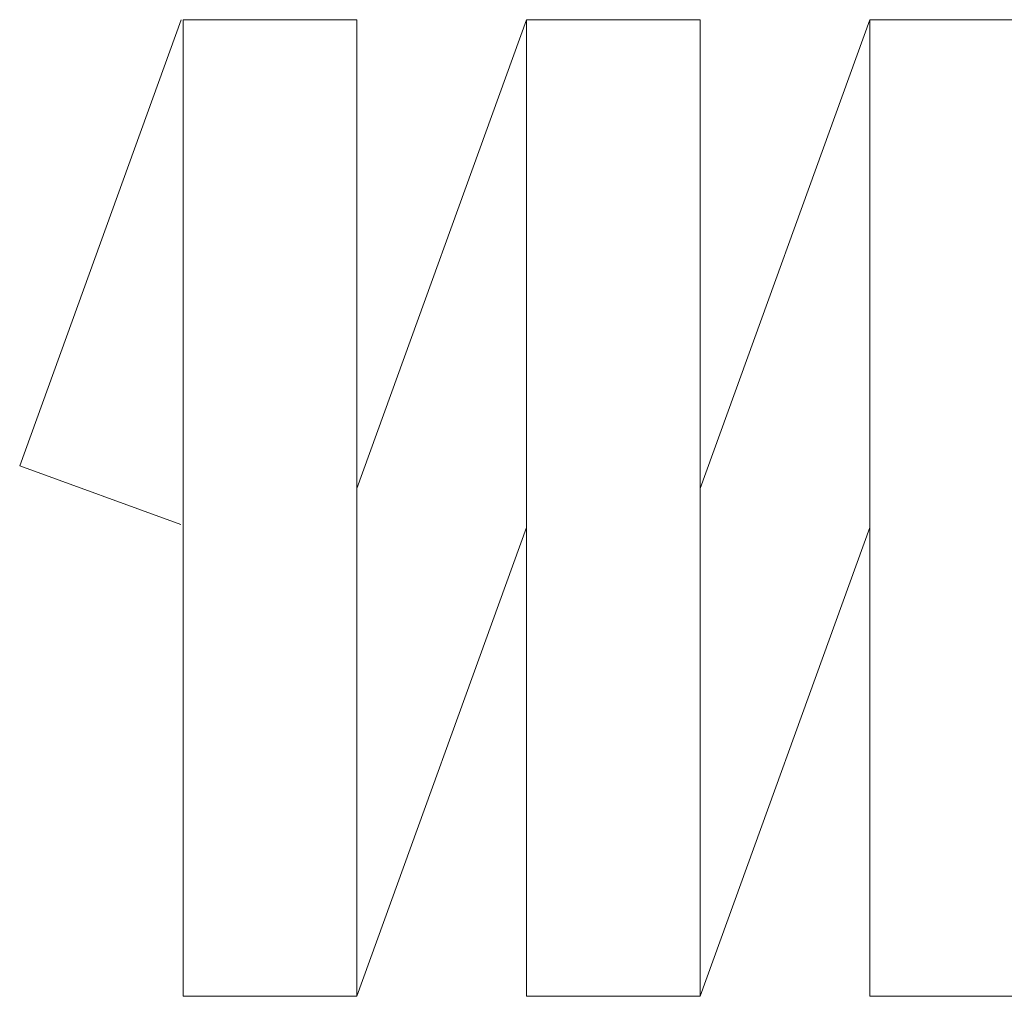
# Model space of a CAD drawing. Units: inches. Extents: x 6 to 184, y -291 to 306.
# Drawn here: x 90 to 106, y -189 to -173 of the extents above; entities that cross this region are included whole.
import ezdxf

# ---------------------------------------------------------------- set-up
doc = ezdxf.new("R2010")
doc.units = ezdxf.units.IN
doc.header["$MEASUREMENT"] = 0
doc.layers.add('Layer 1', color=7, linetype='Continuous')

# ---------------------------------------------------------------- blocks, each defined once
blk = doc.blocks.new('block 10')
at = {"layer": 'Layer 1', "color": 179, "lineweight": 18, "true_color": 0x231f20}
for points in [[(89.63, -180.121), (92.257, -172.867)], [(97.871, -181.125), (95.111, -188.748), (92.288, -188.748), (92.288, -172.867)], [(92.288, -172.867), (95.111, -172.867)], [(95.111, -172.867), (95.111, -188.748)], [(95.111, -180.49), (97.871, -172.867)], [(103.454, -181.125), (100.694, -188.748), (97.871, -188.748), (97.871, -172.867)], [(97.871, -172.867), (100.694, -172.867)], [(100.694, -172.867), (100.694, -188.748)], [(100.694, -180.49), (103.454, -172.867)], [(103.454, -188.748), (103.454, -172.867)], [(103.454, -172.867), (106.278, -172.867)], [(106.278, -172.867), (106.278, -188.748)], [(106.278, -180.49), (109.037, -172.867)], [(109.037, -188.748), (109.037, -172.867)], [(109.037, -172.867), (111.861, -172.867)], [(111.861, -172.867), (111.861, -188.748)], [(92.288, -175.691), (92.288, -175.503), (92.288, -175.315), (92.288, -175.13), (92.288, -174.948), (92.288, -174.768), (92.288, -174.593), (92.288, -174.424), (92.288, -174.26), (92.288, -174.103), (92.288, -173.953), (92.288, -173.811), (92.288, -173.679), (92.288, -173.555), (92.288, -173.441), (92.288, -173.339), (92.288, -173.247), (92.288, -173.166), (92.288, -173.096), (92.288, -173.04), (92.288, -172.995), (92.288, -172.963), (92.288, -172.944), (92.288, -172.938)], [(92.288, -185.925), (92.288, -175.691)], [(89.63, -180.121), (92.252, -181.078)], [(114.487, -181.495), (111.865, -180.537)], [(109.037, -181.125), (106.278, -188.748)], [(114.487, -181.495), (111.86, -188.748)], [(92.288, -188.678), (92.288, -188.672), (92.288, -188.653), (92.288, -188.62), (92.288, -188.576), (92.288, -188.519), (92.288, -188.45), (92.288, -188.369), (92.288, -188.277), (92.288, -188.174), (92.288, -188.06), (92.288, -187.937), (92.288, -187.804), (92.288, -187.662), (92.288, -187.513), (92.288, -187.355), (92.288, -187.192), (92.288, -187.022), (92.288, -186.847), (92.288, -186.668), (92.288, -186.486), (92.288, -186.3), (92.288, -186.113), (92.288, -185.925)], [(103.454, -188.748), (106.278, -188.748)], [(109.037, -188.748), (111.861, -188.748)]]:
    blk.add_lwpolyline(points, dxfattribs=at)

msp = doc.modelspace()

# ---------------------------------------------------------------- block references
at = {"layer": 'Layer 1'}
msp.add_blockref('block 10', (0, 0), dxfattribs=at)

doc.saveas('drawing.dxf')
